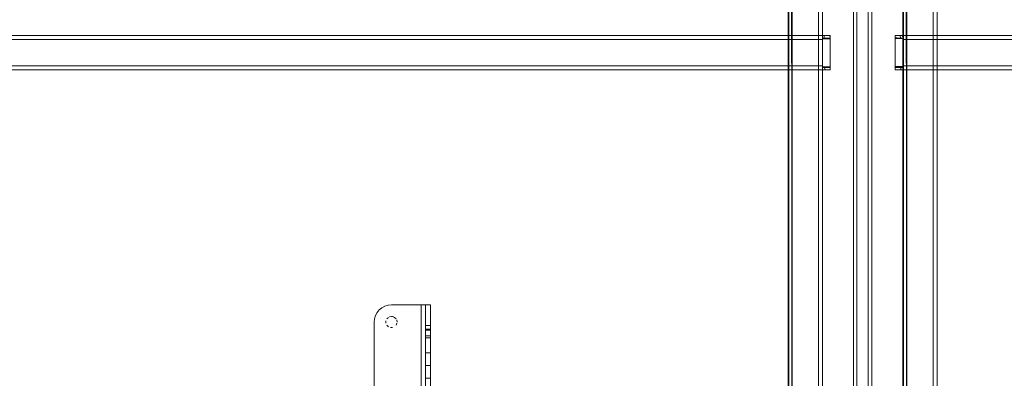
# Model space of a CAD drawing. Units: metres. Extents: x 2.28 to 10.41, y -6.33 to -0.77.
# Drawn here: x 4.14 to 4.72, y -3.21 to -3.01 of the extents above; entities that cross this region are included whole.
import ezdxf

# ---------------------------------------------------------------- set-up
doc = ezdxf.new("R2010")
doc.units = ezdxf.units.M
doc.header["$MEASUREMENT"] = 0

# ---------------------------------------------------------------- blocks, each defined once
blk = doc.blocks.new('c7e60f67-fca0-45bd-a35a-de3cfd21229c')
at = {"color": 18, "lineweight": 9, "true_color": 0x000000}
for p, q in [((4.38224, -3.20612), (4.38224, -3.18896)), ((4.37924, -3.20612), (4.37924, -3.20099))]:
    blk.add_line(p, q, dxfattribs=at)
blk.add_lwpolyline([(4.38224, -3.20612), (4.37924, -3.20612), (4.37924, -3.228), (4.38224, -3.228)], close=True, dxfattribs=at)
blk = doc.blocks.new('994168a9-492c-4d27-892c-f2a5f32b0b84')
at = {"color": 18, "lineweight": 9, "true_color": 0x000000}
blk.add_lwpolyline([(4.37924, -3.20099), (4.37924, -3.18292), (4.38224, -3.18292)], dxfattribs=at)
blk = doc.blocks.new('c24ba7f0-5d58-49c5-9d66-2e1ec4122f61')
at = {"color": 18, "lineweight": 9, "true_color": 0x000000}
blk.add_lwpolyline([(4.37924, -3.2135), (4.38224, -3.2135), (4.37924, -3.2135)], close=True, dxfattribs=at)
blk = doc.blocks.new('4b32d18d-f7f2-4803-9aba-20d66f50226c')
at = {"color": 18, "lineweight": 9, "true_color": 0x000000}
blk.add_lwpolyline([(4.38224, -3.18292), (4.38224, -3.18896), (4.37924, -3.18896)], dxfattribs=at)
blk = doc.blocks.new('4907f06f-5ef2-410e-887b-812ac2a4c85b')
at = {"color": 18, "lineweight": 9, "true_color": 0x000000}
blk.add_lwpolyline([(4.37924, -3.19868), (4.38224, -3.19868), (4.38224, -3.22917), (4.38224, -3.23061)], dxfattribs=at)
blk = doc.blocks.new('0d4cc0fd-155f-4262-b67a-33492af9e4e6')
at = {"color": 18, "lineweight": 9, "true_color": 0x000000}
blk.add_line((4.37924, -3.17419), (4.37924, -3.18292), dxfattribs=at)
for points in [[(4.38224, -3.56509), (4.37924, -3.56509), (4.37924, -3.57609), (4.37924, -3.57709), (4.37924, -3.17089), (4.38224, -3.17089), (4.38224, -3.57709), (4.37924, -3.57709)], [(4.38224, -3.17089), (4.38224, -3.17419), (4.38224, -3.18292)]]:
    blk.add_lwpolyline(points, dxfattribs=at)
blk = doc.blocks.new('c39086f6-7d48-484e-a47d-dba2040c623f')
at = {"color": 18, "lineweight": 9, "true_color": 0x000000}
for points in [[(4.59164, -2.68633), (4.59211, -4.06333), (4.58989, -4.06333)], [(4.60731, -4.06333), (4.59211, -4.06333), (4.59211, -2.68633), (4.60731, -2.68633), (4.60731, -4.06333), (4.60931, -4.06333)], [(4.60731, -2.68633), (4.60731, -4.06333), (4.60865, -4.06333)]]:
    blk.add_lwpolyline(points, dxfattribs=at)
blk = doc.blocks.new('019f16a2-9a71-49d8-9800-394cf36341bc')
at = {"color": 18, "lineweight": 9, "true_color": 0x000000}
for points in [[(4.65822, -2.68633), (4.65869, -4.06333), (4.65647, -4.06333)], [(4.6739, -4.06333), (4.65869, -4.06333), (4.65869, -2.68633), (4.6739, -2.68633), (4.6739, -4.06333), (4.67589, -4.06333)], [(4.6739, -2.68633), (4.6739, -4.06333), (4.67523, -4.06333)]]:
    blk.add_lwpolyline(points, dxfattribs=at)
blk = doc.blocks.new('50838a9b-4b2a-48fe-b2cf-8ea042af41c3')
at = {"color": 18, "lineweight": 9, "true_color": 0x000000}
blk.add_lwpolyline([(4.59041, -2.68633), (4.58975, -4.06333), (4.59119, -4.06333)], dxfattribs=at)
blk = doc.blocks.new('4518d444-3bec-469b-a556-04445b6c2063')
at = {"color": 18, "lineweight": 9, "true_color": 0x000000}
blk.add_lwpolyline([(4.65699, -2.68633), (4.65634, -4.06333), (4.65777, -4.06333)], dxfattribs=at)
blk = doc.blocks.new('4db8cb74-f3e2-458b-8838-b6bae6fa01c2')
at = {"color": 18, "lineweight": 9, "true_color": 0x000000}
blk.add_lwpolyline([(4.60971, -2.68633), (4.60967, -4.06333), (4.60865, -4.06333)], dxfattribs=at)
blk = doc.blocks.new('d7065ff2-5d8d-474d-b245-cd6939c8472d')
at = {"color": 18, "lineweight": 9, "true_color": 0x000000}
blk.add_lwpolyline([(4.6763, -2.68633), (4.67625, -4.06333), (4.67523, -4.06333)], dxfattribs=at)
blk = doc.blocks.new('f3f42427-e0c8-491e-ad1d-cb98386cb462')
at = {"color": 18, "lineweight": 9, "true_color": 0x000000}
blk.add_lwpolyline([(4.60967, -2.68633), (4.60971, -4.06333)], dxfattribs=at)
blk = doc.blocks.new('87814cb5-7a9e-4d95-941c-4531604a64d7')
at = {"color": 18, "lineweight": 9, "true_color": 0x000000}
blk.add_lwpolyline([(4.67625, -2.68633), (4.6763, -4.06333)], dxfattribs=at)
blk = doc.blocks.new('f3f67f30-4200-4d87-9642-4b4bf327efd3')
at = {"color": 18, "lineweight": 9, "true_color": 0x000000}
for p, q in [((4.37924, -3.22917), (4.37924, -3.19368)), ((4.38224, -3.19259), (4.38224, -3.19868))]:
    blk.add_line(p, q, dxfattribs=at)
blk = doc.blocks.new('c3ccc06a-77b4-4d49-8204-12d944de519d')
at = {"color": 18, "lineweight": 9, "true_color": 0x000000}
blk.add_line((4.37924, -3.19368), (4.37924, -3.19161), dxfattribs=at)
blk = doc.blocks.new('dad9fc11-d681-4da7-946d-3f724f40c9ed')
at = {"color": 18, "lineweight": 9, "true_color": 0x000000}
blk.add_line((4.38224, -3.19259), (4.38224, -3.19002), dxfattribs=at)
blk = doc.blocks.new('61c74aaf-ba20-4658-8600-ae8c8555a2f7')
at = {"color": 18, "lineweight": 9, "true_color": 0x000000}
blk.add_line((4.60971, -3.01504), (4.60971, -3.01703), dxfattribs=at)
for points in [[(4.60971, -3.01703), (4.60971, -3.03223), (3.04926, -3.03223), (3.04926, -3.01703), (4.60971, -3.01703), (4.60971, -3.01504)], [(4.60971, -3.03356), (4.60971, -3.03223), (4.60971, -3.01703), (3.04926, -3.01703)], [(4.60971, -3.03445), (4.60971, -3.03223), (3.04926, -3.03223), (3.04926, -3.01703)]]:
    blk.add_lwpolyline(points, dxfattribs=at)
blk = doc.blocks.new('21cf6893-8097-4b13-b3ca-2517e7d6e9fc')
at = {"color": 18, "lineweight": 9, "true_color": 0x000000}
blk.add_lwpolyline([(6.21675, -3.01703), (6.21675, -3.03223), (4.65629, -3.03223), (4.65629, -3.01703), (6.21675, -3.01703), (6.21675, -3.01504)], dxfattribs=at)
blk = doc.blocks.new('1890c305-a47f-48c4-b1be-0a5caa28ea60')
at = {"color": 18, "lineweight": 9, "true_color": 0x000000}
blk.add_line((4.65629, -3.03315), (4.65629, -3.03223), dxfattribs=at)
for points in [[(6.21675, -3.03445), (6.21675, -3.03223), (4.65629, -3.03223), (4.65629, -3.01703)], [(6.21675, -3.03356), (6.21675, -3.03223), (6.21675, -3.01703), (4.65629, -3.01703)]]:
    blk.add_lwpolyline(points, dxfattribs=at)
blk = doc.blocks.new('73ae649c-b831-46e0-9d23-5ff048a6c861')
at = {"color": 18, "lineweight": 9, "true_color": 0x000000}
for points in [[(4.65629, -3.01481), (4.65629, -3.01611)], [(4.65629, -3.03315), (4.65629, -3.03423)]]:
    blk.add_lwpolyline(points, dxfattribs=at)
blk = doc.blocks.new('37b81f3d-b021-45e8-927a-011bfe340c85')
at = {"color": 18, "lineweight": 9, "true_color": 0x000000}
blk.add_lwpolyline([(4.37924, -3.24216), (4.37924, -3.19002), (4.37924, -3.19161)], dxfattribs=at)
blk = doc.blocks.new('2f57f8a2-a7df-4d30-9105-1286c8555b15')
at = {"color": 18, "lineweight": 9, "true_color": 0x000000}
blk.add_line((4.60971, -3.03445), (4.60971, -3.03356), dxfattribs=at)
blk = doc.blocks.new('70a4777a-42d1-488a-be06-245e26613996')
at = {"color": 18, "lineweight": 9, "true_color": 0x000000}
blk.add_lwpolyline([(4.65629, -3.03223), (4.65629, -3.03356)], dxfattribs=at)
blk = doc.blocks.new('b7fbf9ac-a105-45e4-96fe-22fd4e27d15d')
at = {"color": 18, "lineweight": 9, "true_color": 0x000000}
blk.add_lwpolyline([(3.04926, -3.03463), (4.60971, -3.03463)], close=True, dxfattribs=at)
blk = doc.blocks.new('41b1012d-b97a-4049-abcc-1c39d47a18e7')
at = {"color": 18, "lineweight": 9, "true_color": 0x000000}
blk.add_lwpolyline([(4.65629, -3.03463), (6.21675, -3.03463)], close=True, dxfattribs=at)
blk = doc.blocks.new('8d736af6-6eea-47cd-81d4-e56e8a39d984')
at = {"color": 18, "lineweight": 9, "true_color": 0x000000}
for points in [[(3.04926, -3.01468), (4.60971, -3.01463), (3.04926, -3.01463)], [(4.60971, -3.01468)]]:
    blk.add_lwpolyline(points, close=True, dxfattribs=at)
blk = doc.blocks.new('1cba1689-0d60-4176-85b9-eb58457a23c9')
at = {"color": 18, "lineweight": 9, "true_color": 0x000000}
blk.add_lwpolyline([(4.65629, -3.01468), (6.21675, -3.01463), (4.65629, -3.01463)], close=True, dxfattribs=at)
blk = doc.blocks.new('837e661d-da81-4fbb-8b71-3a00d324cad5')
at = {"color": 18, "lineweight": 9, "true_color": 0x000000}
blk.add_lwpolyline([(4.38224, -3.19002), (4.38224, -3.18569), (4.38224, -3.19002), (4.37924, -3.19002), (4.37924, -3.18569), (4.38224, -3.18569)], dxfattribs=at)
blk = doc.blocks.new('3f2da690-b680-424c-a668-33c4a3117a76')
at = {"color": 18, "lineweight": 9, "true_color": 0x000000}
blk.add_lwpolyline([(4.37924, -3.17419), (4.37924, -3.17185)], dxfattribs=at)
blk = doc.blocks.new('663ca7de-2b75-42cb-b397-bc37c0fb2e0d')
at = {"color": 18, "lineweight": 9, "true_color": 0x000000}
for points in [[(4.37924, -3.18569), (4.37924, -3.19002), (4.38224, -3.19002)], [(4.38224, -3.18519)]]:
    blk.add_lwpolyline(points, dxfattribs=at)
blk = doc.blocks.new('377b9b32-e535-4666-8675-1eec5285162b')
at = {"color": 18, "lineweight": 9, "true_color": 0x000000}
blk.add_line((4.37924, -3.18502), (4.38224, -3.18502), dxfattribs=at)
blk = doc.blocks.new('ce1f1fa0-ab24-4653-bf85-86c0dc5ce8ff')
at = {"color": 18, "lineweight": 9, "true_color": 0x000000}
blk.add_line((4.38224, -3.19002), (4.38224, -3.24216), dxfattribs=at)
blk = doc.blocks.new('515bbe26-411a-4dd0-b467-13294a9d582e')
at = {"color": 18, "lineweight": 9, "true_color": 0x000000}
for p, q in [((4.61035, -3.01463), (4.61074, -3.01463)), ((4.61141, -3.01613), (4.61035, -3.01613)), ((4.61054, -3.03313), (4.61017, -3.03313)), ((4.61074, -3.03313), (4.61054, -3.03313))]:
    blk.add_line(p, q, dxfattribs=at)
for points in [[(4.61313, -3.01463), (4.61074, -3.01463), (4.61074, -3.01613)], [(4.61141, -3.03463), (4.61074, -3.03313), (4.61204, -3.03313)], [(4.61074, -3.03463)]]:
    blk.add_lwpolyline(points, dxfattribs=at)
blk = doc.blocks.new('211b196b-02a3-47ee-bcad-080ecf28a883')
at = {"color": 18, "lineweight": 9, "true_color": 0x000000}
for p, q in [((4.65526, -3.01613), (4.65546, -3.01613)), ((4.65546, -3.01613), (4.65583, -3.01613)), ((4.6546, -3.03313), (4.65565, -3.03313)), ((4.65565, -3.03463), (4.65526, -3.03463))]:
    blk.add_line(p, q, dxfattribs=at)
for points in [[(4.6546, -3.01463), (4.65526, -3.01613), (4.65396, -3.01613)], [(4.65526, -3.01463)], [(4.65288, -3.03463), (4.65526, -3.03463), (4.65526, -3.03313)]]:
    blk.add_lwpolyline(points, dxfattribs=at)
blk = doc.blocks.new('8dcee347-6cde-473c-91ba-700004187d08')
at = {"color": 18, "lineweight": 9, "true_color": 0x000000}
for p, q in [((4.60988, -3.01613), (4.61035, -3.01613)), ((4.61035, -3.01463), (4.61017, -3.01463)), ((4.61354, -3.01613), (4.61141, -3.01613)), ((4.61204, -3.03463), (4.61141, -3.03463))]:
    blk.add_line(p, q, dxfattribs=at)
blk = doc.blocks.new('18a0d0fb-7496-4d48-8853-71f3418ef6c3')
at = {"color": 18, "lineweight": 9, "true_color": 0x000000}
for p, q in [((4.65396, -3.01463), (4.6546, -3.01463)), ((4.65246, -3.03313), (4.6546, -3.03313)), ((4.65612, -3.03313), (4.65565, -3.03313)), ((4.65565, -3.03463), (4.65583, -3.03463))]:
    blk.add_line(p, q, dxfattribs=at)
blk = doc.blocks.new('d160a484-7c95-4859-a709-97f2ea8e7fdb')
at = {"color": 18, "lineweight": 9, "true_color": 0x000000}
blk.add_line((4.60978, -3.01463), (4.61017, -3.01463), dxfattribs=at)
blk.add_lwpolyline([(4.61017, -3.03313), (4.61411, -3.03313)], dxfattribs=at)
blk = doc.blocks.new('23e4a93c-7fee-4096-be2c-1bd4d1f8fe85')
at = {"color": 18, "lineweight": 9, "true_color": 0x000000}
blk.add_line((4.65622, -3.03463), (4.65583, -3.03463), dxfattribs=at)
blk.add_lwpolyline([(4.65583, -3.01613), (4.6519, -3.01613)], dxfattribs=at)
blk = doc.blocks.new('2edccf1c-22c7-4979-920a-f318442e9bb1')
at = {"color": 18, "lineweight": 9, "true_color": 0x000000}
for p, q in [((4.61313, -3.03313), (4.61204, -3.03313)), ((4.61204, -3.03463), (4.61354, -3.03463))]:
    blk.add_line(p, q, dxfattribs=at)
blk = doc.blocks.new('c7494e0d-156e-4878-ad09-ae4687d7daf4')
at = {"color": 18, "lineweight": 9, "true_color": 0x000000}
for p, q in [((4.65396, -3.01463), (4.65246, -3.01463)), ((4.65288, -3.01613), (4.65396, -3.01613))]:
    blk.add_line(p, q, dxfattribs=at)
blk = doc.blocks.new('cd0ec011-8387-46c1-9e31-ce932950c8cc')
at = {"color": 18, "lineweight": 9, "true_color": 0x000000}
blk.add_lwpolyline([(4.60972, -3.01613)], dxfattribs=at)
blk = doc.blocks.new('0143eb14-d2e9-4e93-b7ad-cb39f3ac47f4')
at = {"color": 18, "lineweight": 9, "true_color": 0x000000}
blk.add_lwpolyline([(4.65628, -3.03313)], dxfattribs=at)
blk = doc.blocks.new('5867ce22-4d79-46a9-9cf6-03f171cbc92c')
at = {"color": 18, "lineweight": 9, "true_color": 0x000000}
for points in [[(4.6097, -3.01663), (4.6097, -3.01467)], [(4.60978, -3.03463), (4.6097, -3.03313)]]:
    blk.add_lwpolyline(points, dxfattribs=at)
blk = doc.blocks.new('44b53923-1d63-4c6b-bddb-e3f0c6f410e6')
at = {"color": 18, "lineweight": 9, "true_color": 0x000000}
for points in [[(4.65622, -3.01463), (4.6563, -3.01613)], [(4.6563, -3.03263), (4.6563, -3.03459)]]:
    blk.add_lwpolyline(points, dxfattribs=at)
blk = doc.blocks.new('46098fc2-a7d2-4d60-af11-780d97b27718')
at = {"color": 18, "lineweight": 9, "true_color": 0x000000}
blk.add_lwpolyline([(4.61411, -3.01613), (4.6097, -3.01613), (4.6097, -3.01463)], dxfattribs=at)
blk = doc.blocks.new('11acc544-364c-4198-bd68-a85a3a40e367')
at = {"color": 18, "lineweight": 9, "true_color": 0x000000}
blk.add_lwpolyline([(4.6519, -3.03313), (4.6563, -3.03313), (4.6563, -3.03463)], dxfattribs=at)
blk = doc.blocks.new('55eef25f-003f-45a2-8dc9-654d72175aef')
at = {"color": 18, "lineweight": 9, "true_color": 0x000000}
for points in [[(4.61404, -3.01463)], [(4.61313, -3.03313)]]:
    blk.add_lwpolyline(points, dxfattribs=at)
blk = doc.blocks.new('0dc719a7-dc16-464a-8d2c-2f25c98f2911')
at = {"color": 18, "lineweight": 9, "true_color": 0x000000}
for points in [[(4.65288, -3.01613)], [(4.65196, -3.03463)]]:
    blk.add_lwpolyline(points, dxfattribs=at)
blk = doc.blocks.new('91af11cb-d790-46bf-ab66-28dce66f48f1')
at = {"color": 18, "lineweight": 9, "true_color": 0x000000}
for points in [[(4.61404, -3.01463), (4.61411, -3.01613)], [(4.6097, -3.03459), (4.61411, -3.03463)]]:
    blk.add_lwpolyline(points, dxfattribs=at)
blk = doc.blocks.new('11539e06-b49a-4ac4-b614-5954e1f64c7b')
at = {"color": 18, "lineweight": 9, "true_color": 0x000000}
for points in [[(4.6563, -3.01467), (4.6519, -3.01463)], [(4.65196, -3.03463), (4.6519, -3.03313)]]:
    blk.add_lwpolyline(points, dxfattribs=at)
blk = doc.blocks.new('8944fb3d-aa07-411b-bf67-15e15d36185e')
at = {"color": 18, "lineweight": 9, "true_color": 0x000000}
blk.add_lwpolyline([(4.61411, -3.03463), (4.61411, -3.03313)], dxfattribs=at)
blk = doc.blocks.new('b7fa4610-2916-4d8a-bdc2-9861746115e9')
at = {"color": 18, "lineweight": 9, "true_color": 0x000000}
blk.add_lwpolyline([(4.6519, -3.01463), (4.6519, -3.01613)], dxfattribs=at)
blk = doc.blocks.new('784b2520-8545-4836-b568-ff2868dc6028')
at = {"color": 18, "lineweight": 9, "true_color": 0x000000}
blk.add_lwpolyline([(4.3789, -3.17089)], dxfattribs=at)
blk = doc.blocks.new('bb3df519-6ec2-45dd-a9ac-dcb7e5c3613f')
at = {"color": 18, "lineweight": 9, "true_color": 0x000000}
blk.add_lwpolyline([(4.38219, -3.17089)], dxfattribs=at)
blk = doc.blocks.new('196e0a3e-d3bb-4e05-a631-b9360129e32f')
at = {"color": 18, "lineweight": 9, "true_color": 0x000000}
blk.add_line((4.37824, -3.17089), (4.3789, -3.17089), dxfattribs=at)
blk = doc.blocks.new('27e50bf5-acbe-4248-a8c8-51dfb75be43f')
at = {"color": 18, "lineweight": 9, "true_color": 0x000000}
blk.add_lwpolyline([(4.38149, -3.17089), (4.37944, -3.17089), (4.37797, -3.17089)], dxfattribs=at)
blk = doc.blocks.new('b92ce71a-3411-4318-8377-424387bfe595')
at = {"color": 18, "lineweight": 9, "true_color": 0x000000}
blk.add_lwpolyline([(4.37797, -3.17089)], dxfattribs=at)
blk = doc.blocks.new('f98e2b9e-2112-4c45-9ea3-ac6a055f4e51')
at = {"color": 18, "lineweight": 9, "true_color": 0x000000}
blk.add_lwpolyline([(4.37939, -3.36895), (4.37674, -3.36895), (4.37674, -3.17091)], dxfattribs=at)
blk = doc.blocks.new('877eb0a4-92fb-40e1-9f6b-b6311dcb5924')
at = {"color": 18, "lineweight": 9, "true_color": 0x000000}
blk.add_line((4.35952, -3.17766), (4.36016, -3.17772), dxfattribs=at)
for points in [[(4.35245, -3.17384), (4.35397, -3.17259), (4.35569, -3.17167), (4.35757, -3.1711), (4.35952, -3.17091), (4.37765, -3.17091)], [(4.35245, -3.17384), (4.35397, -3.17259), (4.35569, -3.17167), (4.35757, -3.1711), (4.35952, -3.17091)], [(4.35952, -3.17091), (4.37674, -3.17091), (4.37674, -3.36895), (4.37448, -3.36895)], [(4.34971, -3.17896), (4.35028, -3.17708), (4.34971, -3.17896), (4.34952, -3.18091), (4.34952, -3.56709), (4.34971, -3.56904), (4.35028, -3.57092), (4.35121, -3.57265), (4.35245, -3.57416), (4.35397, -3.57541), (4.35569, -3.57633), (4.35397, -3.57541)], [(4.35952, -3.17766), (4.35828, -3.17791), (4.35952, -3.17766), (4.36077, -3.17791)], [(4.36223, -3.1791), (4.36133, -3.17821), (4.36016, -3.17772)], [(4.34971, -3.17896), (4.34952, -3.18091), (4.34952, -3.56709), (4.34971, -3.56904), (4.35028, -3.57092)], [(4.36223, -3.1791), (4.36133, -3.17821)]]:
    blk.add_lwpolyline(points, dxfattribs=at)
for points in [[(4.35028, -3.17708), (4.35121, -3.17535), (4.35245, -3.17384), (4.35121, -3.17535)], [(4.35633, -3.18027), (4.35633, -3.18154), (4.35633, -3.18027)], [(4.35652, -3.18215)], [(4.35772, -3.17821), (4.35682, -3.1791)], [(4.35772, -3.18361), (4.35682, -3.18271)], [(4.36271, -3.18154), (4.36223, -3.18271)], [(4.36277, -3.18091), (4.36253, -3.17966)], [(4.35828, -3.18391)], [(4.36016, -3.1841), (4.35889, -3.1841)], [(4.36133, -3.18361)]]:
    blk.add_lwpolyline(points, close=True, dxfattribs=at)
blk = doc.blocks.new('b526b6f7-eea0-4872-b06d-fdfad47a658a')
at = {"color": 18, "lineweight": 9, "true_color": 0x000000}
blk.add_lwpolyline([(4.58971, -2.68633), (4.58975, -4.06333)], dxfattribs=at)
blk = doc.blocks.new('3cbf71c2-c2bb-4b19-a868-3042bc7146ea')
at = {"color": 18, "lineweight": 9, "true_color": 0x000000}
blk.add_lwpolyline([(4.65629, -2.68633), (4.65634, -4.06333)], dxfattribs=at)
blk = doc.blocks.new('8326b48e-367c-499d-a568-e9b4c30cfd6c')
at = {"color": 18, "lineweight": 9, "true_color": 0x000000}
for points in [[(4.6097, -3.01463), (4.61411, -3.01463)], [(4.61411, -3.0334), (4.61411, -3.03459)]]:
    blk.add_lwpolyline(points, dxfattribs=at)
blk = doc.blocks.new('946b2609-7dc9-4187-b52c-d97e38d93ee1')
at = {"color": 18, "lineweight": 9, "true_color": 0x000000}
for points in [[(4.6519, -3.01587), (4.6519, -3.01467)], [(4.6563, -3.03463), (4.6519, -3.03463)]]:
    blk.add_lwpolyline(points, dxfattribs=at)
blk = doc.blocks.new('c3e19341-7335-4cef-adff-22f52a808fcc')
at = {"color": 18, "lineweight": 9, "true_color": 0x000000}
for p, q in [((4.61411, -3.01617), (4.61411, -3.01635)), ((4.61411, -3.03309), (4.61411, -3.03299))]:
    blk.add_line(p, q, dxfattribs=at)
for points in [[(4.6097, -3.01617), (4.6097, -3.03263), (4.6097, -3.01663)], [(4.6097, -3.03459), (4.6097, -3.03302)]]:
    blk.add_lwpolyline(points, dxfattribs=at)
blk = doc.blocks.new('ac4dceed-e154-4aca-bb3c-483bbd05b7b1')
at = {"color": 18, "lineweight": 9, "true_color": 0x000000}
for p, q in [((4.6519, -3.01617), (4.6519, -3.01628)), ((4.6519, -3.03309), (4.6519, -3.03291))]:
    blk.add_line(p, q, dxfattribs=at)
for points in [[(4.6563, -3.01467), (4.6563, -3.01624)], [(4.6563, -3.03309), (4.6563, -3.01663), (4.6563, -3.03263)]]:
    blk.add_lwpolyline(points, dxfattribs=at)
blk = doc.blocks.new('969a0aef-fd48-47d5-914f-ec22c252b13b')
at = {"color": 18, "lineweight": 9, "true_color": 0x000000}
for p, q in [((4.61411, -3.01497), (4.61411, -3.01467)), ((4.6097, -3.03282), (4.6097, -3.03299)), ((4.61411, -3.03263), (4.61411, -3.03299))]:
    blk.add_line(p, q, dxfattribs=at)
blk.add_lwpolyline([(4.61411, -3.0334), (4.6097, -3.03263)], dxfattribs=at)
blk = doc.blocks.new('5da8ac08-2b31-44e6-8f70-4659dc940777')
at = {"color": 18, "lineweight": 9, "true_color": 0x000000}
for p, q in [((4.6519, -3.01663), (4.6519, -3.01628)), ((4.6563, -3.01644), (4.6563, -3.01628)), ((4.6519, -3.03429), (4.6519, -3.03459))]:
    blk.add_line(p, q, dxfattribs=at)
blk.add_lwpolyline([(4.6519, -3.01587), (4.6563, -3.01663)], dxfattribs=at)
blk = doc.blocks.new('0c2edea6-63ec-4f9b-84ee-87b9ddfd0715')
at = {"color": 18, "lineweight": 9, "true_color": 0x000000}
blk.add_lwpolyline([(4.6097, -3.03282), (4.61411, -3.03263)], dxfattribs=at)
blk = doc.blocks.new('be0ac37e-c03f-41d1-b18d-39c3965b767a')
at = {"color": 18, "lineweight": 9, "true_color": 0x000000}
blk.add_lwpolyline([(4.61411, -3.01635), (4.6097, -3.01663), (4.61411, -3.01663), (4.61411, -3.03263)], dxfattribs=at)
blk = doc.blocks.new('0cd70578-c8de-4ec5-b588-d0c39ca6ec6e')
at = {"color": 18, "lineweight": 9, "true_color": 0x000000}
for points in [[(4.6563, -3.01644), (4.6519, -3.01663)], [(4.6519, -3.03291), (4.6563, -3.03263), (4.6519, -3.03263), (4.6519, -3.01663)]]:
    blk.add_lwpolyline(points, dxfattribs=at)
blk = doc.blocks.new('07df9728-645c-4e95-ae00-364beac723fa')
at = {"color": 18, "lineweight": 9, "true_color": 0x000000}
blk.add_line((4.65629, -3.01481), (4.65629, -3.01656), dxfattribs=at)
blk = doc.blocks.new('1f314b87-0eb2-4ff7-ba2d-8b720a816687')
at = {"color": 18, "lineweight": 9, "true_color": 0x000000}
blk.add_line((4.61411, -3.01497), (4.61411, -3.01587), dxfattribs=at)
blk = doc.blocks.new('0b2732ca-f773-4264-b0d3-5fa22b8432f9')
at = {"color": 18, "lineweight": 9, "true_color": 0x000000}
blk.add_line((4.6519, -3.03429), (4.6519, -3.0334), dxfattribs=at)
blk = doc.blocks.new('5ad6e22e-c596-45d2-bc36-88483e055a9e')
at = {"color": 18, "lineweight": 9, "true_color": 0x000000}
for points in [[(4.37765, -3.17091), (4.37944, -3.17089)], [(4.37781, -3.57709), (4.37674, -3.57709), (4.37674, -3.37905), (4.37939, -3.37905)]]:
    blk.add_lwpolyline(points, dxfattribs=at)
blk = doc.blocks.new('1167a1da-df89-4bda-970b-130e722c7c88')
at = {"color": 18, "lineweight": 9, "true_color": 0x000000}
blk.add_line((4.61411, -3.01587), (4.61411, -3.03263), dxfattribs=at)
blk = doc.blocks.new('37765be4-2d9a-435c-bb60-a9dc8f5b47bb')
at = {"color": 18, "lineweight": 9, "true_color": 0x000000}
blk.add_line((4.6519, -3.0334), (4.6519, -3.01663), dxfattribs=at)
blk = doc.blocks.new('e4ccb024-b4e3-41a6-a218-d4c4cb406fc8')
at = {"color": 18, "lineweight": 9, "true_color": 0x000000}
for points in [[(4.62772, -2.67683), (3.03125, -2.67683), (4.62772, -2.67683), (4.62772, -3.35783)], [(4.62772, -2.67483), (4.62772, -3.35983), (4.62972, -3.35983), (4.62972, -2.67483), (4.62972, -3.35983), (4.62772, -3.35983), (4.62772, -2.67483), (4.62972, -2.67483)]]:
    blk.add_lwpolyline(points, close=True, dxfattribs=at)
blk = doc.blocks.new('e286cfa6-c565-47d4-870e-9a24ec59ca37')
at = {"color": 18, "lineweight": 9, "true_color": 0x000000}
for points in [[(4.63629, -2.67483), (4.63629, -3.35983), (4.63829, -3.35983), (4.63829, -2.67483), (4.63829, -3.35983), (4.63629, -3.35983), (4.63629, -2.67483), (4.63829, -2.67483)], [(4.63829, -3.35783), (4.63829, -2.67683), (4.63829, -3.35783), (6.23475, -3.35783)]]:
    blk.add_lwpolyline(points, close=True, dxfattribs=at)
blk = doc.blocks.new('ba103286-1888-4f14-84af-cae11e2303a3')
for name in ['e4ccb024-b4e3-41a6-a218-d4c4cb406fc8', 'e286cfa6-c565-47d4-870e-9a24ec59ca37', '1167a1da-df89-4bda-970b-130e722c7c88', 'b526b6f7-eea0-4872-b06d-fdfad47a658a', '50838a9b-4b2a-48fe-b2cf-8ea042af41c3', 'c39086f6-7d48-484e-a47d-dba2040c623f', '4db8cb74-f3e2-458b-8838-b6bae6fa01c2', 'f3f42427-e0c8-491e-ad1d-cb98386cb462', '37765be4-2d9a-435c-bb60-a9dc8f5b47bb', '3cbf71c2-c2bb-4b19-a868-3042bc7146ea', '4518d444-3bec-469b-a556-04445b6c2063', '019f16a2-9a71-49d8-9800-394cf36341bc', 'd7065ff2-5d8d-474d-b245-cd6939c8472d', '87814cb5-7a9e-4d95-941c-4531604a64d7', 'd160a484-7c95-4859-a709-97f2ea8e7fdb', '46098fc2-a7d2-4d60-af11-780d97b27718', '91af11cb-d790-46bf-ab66-28dce66f48f1', '8944fb3d-aa07-411b-bf67-15e15d36185e', '8326b48e-367c-499d-a568-e9b4c30cfd6c', 'c3e19341-7335-4cef-adff-22f52a808fcc', '969a0aef-fd48-47d5-914f-ec22c252b13b', '1f314b87-0eb2-4ff7-ba2d-8b720a816687', 'be0ac37e-c03f-41d1-b18d-39c3965b767a', '0c2edea6-63ec-4f9b-84ee-87b9ddfd0715', '55eef25f-003f-45a2-8dc9-654d72175aef', '8dcee347-6cde-473c-91ba-700004187d08', '2edccf1c-22c7-4979-920a-f318442e9bb1', '515bbe26-411a-4dd0-b467-13294a9d582e', '5867ce22-4d79-46a9-9cf6-03f171cbc92c', 'cd0ec011-8387-46c1-9e31-ce932950c8cc', '8d736af6-6eea-47cd-81d4-e56e8a39d984', '61c74aaf-ba20-4658-8600-ae8c8555a2f7', '23e4a93c-7fee-4096-be2c-1bd4d1f8fe85', '11acc544-364c-4198-bd68-a85a3a40e367', '11539e06-b49a-4ac4-b614-5954e1f64c7b', 'b7fa4610-2916-4d8a-bdc2-9861746115e9', '946b2609-7dc9-4187-b52c-d97e38d93ee1', 'ac4dceed-e154-4aca-bb3c-483bbd05b7b1', '0b2732ca-f773-4264-b0d3-5fa22b8432f9', '5da8ac08-2b31-44e6-8f70-4659dc940777', '0cd70578-c8de-4ec5-b588-d0c39ca6ec6e', '0dc719a7-dc16-464a-8d2c-2f25c98f2911', '18a0d0fb-7496-4d48-8853-71f3418ef6c3', 'c7494e0d-156e-4878-ad09-ae4687d7daf4', '211b196b-02a3-47ee-bcad-080ecf28a883', '44b53923-1d63-4c6b-bddb-e3f0c6f410e6', '0143eb14-d2e9-4e93-b7ad-cb39f3ac47f4', '1cba1689-0d60-4176-85b9-eb58457a23c9', '73ae649c-b831-46e0-9d23-5ff048a6c861', '07df9728-645c-4e95-ae00-364beac723fa', '21cf6893-8097-4b13-b3ca-2517e7d6e9fc', '1890c305-a47f-48c4-b1be-0a5caa28ea60', '2f57f8a2-a7df-4d30-9105-1286c8555b15', 'b7fbf9ac-a105-45e4-96fe-22fd4e27d15d', '70a4777a-42d1-488a-be06-245e26613996', '41b1012d-b97a-4049-abcc-1c39d47a18e7', '0d4cc0fd-155f-4262-b67a-33492af9e4e6', '4b32d18d-f7f2-4803-9aba-20d66f50226c', '3f2da690-b680-424c-a668-33c4a3117a76', 'bb3df519-6ec2-45dd-a9ac-dcb7e5c3613f', 'b92ce71a-3411-4318-8377-424387bfe595', '784b2520-8545-4836-b568-ff2868dc6028', '196e0a3e-d3bb-4e05-a631-b9360129e32f', '27e50bf5-acbe-4248-a8c8-51dfb75be43f', 'f98e2b9e-2112-4c45-9ea3-ac6a055f4e51', '877eb0a4-92fb-40e1-9f6b-b6311dcb5924', '5ad6e22e-c596-45d2-bc36-88483e055a9e', '994168a9-492c-4d27-892c-f2a5f32b0b84', '377b9b32-e535-4666-8675-1eec5285162b', '663ca7de-2b75-42cb-b397-bc37c0fb2e0d', '837e661d-da81-4fbb-8b71-3a00d324cad5', 'c7e60f67-fca0-45bd-a35a-de3cfd21229c', 'dad9fc11-d681-4da7-946d-3f724f40c9ed', '37b81f3d-b021-45e8-927a-011bfe340c85', 'ce1f1fa0-ab24-4653-bf85-86c0dc5ce8ff', 'c3ccc06a-77b4-4d49-8204-12d944de519d', 'f3f67f30-4200-4d87-9642-4b4bf327efd3', '4907f06f-5ef2-410e-887b-812ac2a4c85b', 'c24ba7f0-5d58-49c5-9d66-2e1ec4122f61']:
    blk.add_blockref(name, (0, 0))

msp = doc.modelspace()

# ---------------------------------------------------------------- block references
msp.add_blockref('ba103286-1888-4f14-84af-cae11e2303a3', (0, 0))

doc.saveas('drawing.dxf')
